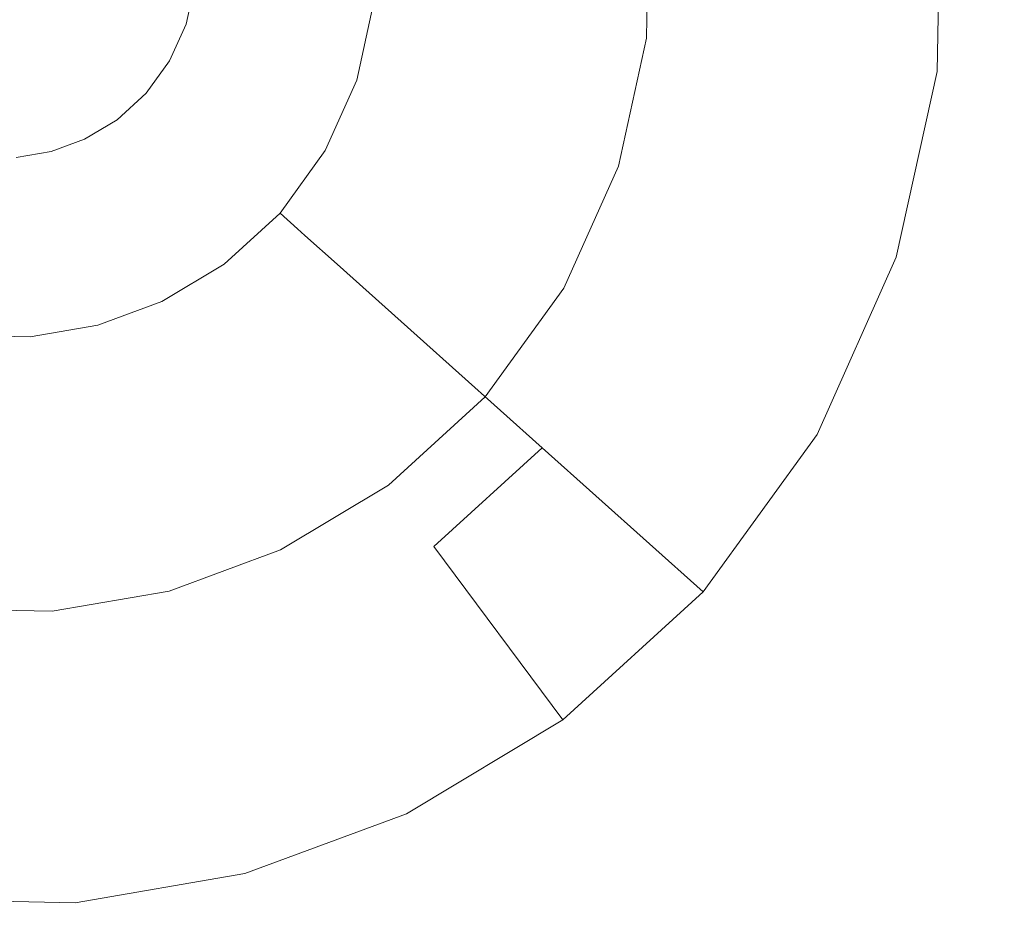
# Model space of a CAD drawing. Extents: x -99 to 241, y -486 to 0.
# Drawn here: x 20 to 23, y -460 to -458 of the extents above; entities that cross this region are included whole.
import ezdxf

# ---------------------------------------------------------------- set-up
doc = ezdxf.new("R2010")
doc.units = 0
doc.header["$LTSCALE"] = 500
doc.header["$MEASUREMENT"] = 0
doc.layers.add('EXC-CHROM', color=7, linetype='Continuous')
doc.layers.add('EXC-DYSZA', color=7, linetype='Continuous')

msp = doc.modelspace()

# ---------------------------------------------------------------- linework, layer by layer
at = {"layer": 'EXC-CHROM', "lineweight": 0, "invisible_edges": 15}
for points in [[(1.0703, -476.2794, 879.752), (1.0703, -296.7, 879.752), (90.8598, -386.4897, 879.752), (1.0703, -476.2794, 879.752)], [(1.0703, -476.2794, 879.752), (90.8598, -386.4897, 879.752), (64.5589, -449.9783, 879.752), (1.0703, -476.2794, 879.752)], [(4.8545, -406.9392, 884.752), (22.1078, -459.9944, 884.752), (6.7926, -406.4836, 884.752), (4.8545, -406.9392, 884.752)], [(29.2135, -457.5776, 884.752), (6.7926, -406.4836, 884.752), (22.1078, -459.9944, 884.752), (29.2135, -457.5776, 884.752)], [(22.1078, -459.9944, 884.752), (4.8545, -406.9392, 884.752), (14.9825, -461.6693, 884.752), (22.1078, -459.9944, 884.752)], [(1.0703, -476.2794, 879.752), (64.5589, -449.9783, 879.752), (34.1158, -469.9749, 879.752), (1.0703, -476.2794, 879.752)], [(22.1814, -460.2519, 884.74), (29.2135, -457.5776, 884.752), (22.1078, -459.9944, 884.752), (22.1814, -460.2519, 884.74)], [(29.2135, -457.5776, 884.752), (22.1814, -460.2519, 884.74), (29.312, -457.8267, 884.74), (29.2135, -457.5776, 884.752)], [(22.1814, -460.2519, 884.74), (29.4104, -458.0753, 884.7039), (29.312, -457.8267, 884.74), (22.1814, -460.2519, 884.74)], [(29.4104, -458.0753, 884.7039), (22.1814, -460.2519, 884.74), (22.2551, -460.509, 884.7039), (29.4104, -458.0753, 884.7039)], [(22.2551, -460.509, 884.7039), (29.5072, -458.3199, 884.6438), (29.4104, -458.0753, 884.7039), (22.2551, -460.509, 884.7039)], [(29.5072, -458.3199, 884.6438), (22.2551, -460.509, 884.7039), (22.3275, -460.7619, 884.6438), (29.5072, -458.3199, 884.6438)], [(22.3975, -461.0071, 884.561), (29.5072, -458.3199, 884.6438), (22.3275, -460.7619, 884.6438), (22.3975, -461.0071, 884.561)], [(29.5072, -458.3199, 884.6438), (22.3975, -461.0071, 884.561), (29.6009, -458.557, 884.561), (29.5072, -458.3199, 884.6438)], [(24.3186, -467.7189, 881.9431), (29.6009, -458.557, 884.561), (22.3975, -461.0071, 884.561), (24.3186, -467.7189, 881.9431)], [(14.9825, -461.6693, 884.752), (22.1814, -460.2519, 884.74), (22.1078, -459.9944, 884.752), (14.9825, -461.6693, 884.752)], [(22.1814, -460.2519, 884.74), (14.9825, -461.6693, 884.752), (15.0311, -461.9327, 884.74), (22.1814, -460.2519, 884.74)], [(15.0311, -461.9327, 884.74), (22.2551, -460.509, 884.7039), (22.1814, -460.2519, 884.74), (15.0311, -461.9327, 884.74)]]:
    msp.add_3dface(points, dxfattribs=at)
at = {"layer": 'EXC-DYSZA', "lineweight": 0}
for points, invisible_edges in [([(22.0802, -457.715, 879.952), (22.9845, -457.2569, 879.952), (22.0872, -457.3278, 879.952), (22.0802, -457.715, 879.952)], 11), ([(22.9845, -457.2569, 879.952), (22.0802, -457.715, 879.952), (22.9742, -457.8185, 879.952), (22.9845, -457.2569, 879.952)], 15), ([(22.9845, -457.2569, 879.452), (22.3142, -457.7421, 878.6163), (22.3219, -457.3092, 878.6163), (22.9845, -457.2569, 879.452)], 15), ([(22.3142, -457.7421, 878.6163), (22.9845, -457.2569, 879.452), (22.9742, -457.8185, 879.452), (22.3142, -457.7421, 878.6163)], 15), ([(22.9742, -457.8185, 879.452), (22.9845, -457.2569, 879.952), (22.9742, -457.8185, 879.952), (22.9742, -457.8185, 879.452)], 13), ([(22.9845, -457.2569, 879.952), (22.9742, -457.8185, 879.452), (22.9845, -457.2569, 879.452), (22.9845, -457.2569, 879.952)], 15), ([(21.8016, -457.6828, 877.6469), (22.3219, -457.3092, 878.6163), (22.3142, -457.7421, 878.6163), (21.8016, -457.6828, 877.6469)], 15), ([(22.3219, -457.3092, 878.6163), (21.8016, -457.6828, 877.6469), (21.8077, -457.3499, 877.6469), (22.3219, -457.3092, 878.6163)], 15), ([(21.4725, -457.6448, 876.5992), (21.8077, -457.3499, 877.6469), (21.8016, -457.6828, 877.6469), (21.4725, -457.6448, 876.5992)], 15), ([(20.6891, -457.5541, 875.252), (20.966, -457.7717, 875.252), (20.6633, -457.6723, 875.252), (20.6891, -457.5541, 875.252)], 11), ([(20.966, -457.7717, 875.252), (20.6891, -457.5541, 875.252), (21.0057, -457.5908, 875.252), (20.966, -457.7717, 875.252)], 15), ([(21.0057, -457.5908, 875.252), (21.0841, -457.8105, 875.2678), (20.966, -457.7717, 875.252), (21.0057, -457.5908, 875.252)], 15), ([(21.0841, -457.8105, 875.2678), (21.0057, -457.5908, 875.252), (21.1292, -457.605, 875.2678), (21.0841, -457.8105, 875.2678)], 15), ([(21.1292, -457.605, 875.2678), (21.1888, -457.8448, 875.3264), (21.0841, -457.8105, 875.2678), (21.1292, -457.605, 875.2678)], 15), ([(21.1888, -457.8448, 875.3264), (21.1292, -457.605, 875.2678), (21.2386, -457.6177, 875.3264), (21.1888, -457.8448, 875.3264)], 11), ([(21.2386, -457.6177, 875.3264), (21.257, -457.8673, 875.4283), (21.1888, -457.8448, 875.3264), (21.2386, -457.6177, 875.3264)], 15), ([(21.257, -457.8673, 875.4283), (21.2386, -457.6177, 875.3264), (21.3101, -457.626, 875.4283), (21.257, -457.8673, 875.4283)], 15), ([(21.3101, -457.626, 875.4283), (21.2867, -457.877, 875.5496), (21.257, -457.8673, 875.4283), (21.3101, -457.626, 875.4283)], 15), ([(21.2867, -457.877, 875.5496), (21.3101, -457.626, 875.4283), (21.3412, -457.6296, 875.5496), (21.2867, -457.877, 875.5496)], 15), ([(21.4725, -457.6448, 876.5992), (21.2867, -457.877, 875.5496), (21.3412, -457.6296, 875.5496), (21.4725, -457.6448, 876.5992)], 15), ([(21.2867, -457.877, 875.5496), (21.4725, -457.6448, 876.5992), (21.4124, -457.9183, 876.5992), (21.2867, -457.877, 875.5496)], 15), ([(21.8016, -457.6828, 877.6469), (21.4124, -457.9183, 876.5992), (21.4725, -457.6448, 876.5992), (21.8016, -457.6828, 877.6469)], 15), ([(20.6633, -457.6723, 875.252), (20.8888, -457.9444, 875.252), (20.6128, -457.7851, 875.252), (20.6633, -457.6723, 875.252)], 11), ([(20.8888, -457.9444, 875.252), (20.6633, -457.6723, 875.252), (20.966, -457.7717, 875.252), (20.8888, -457.9444, 875.252)], 15), ([(21.4124, -457.9183, 876.5992), (21.8016, -457.6828, 877.6469), (21.7273, -458.0216, 877.6469), (21.4124, -457.9183, 876.5992)], 15), ([(22.3142, -457.7421, 878.6163), (21.7273, -458.0216, 877.6469), (21.8016, -457.6828, 877.6469), (22.3142, -457.7421, 878.6163)], 15), ([(21.9937, -458.1091, 879.952), (22.9742, -457.8185, 879.952), (22.0802, -457.715, 879.952), (21.9937, -458.1091, 879.952)], 11), ([(21.7273, -458.0216, 877.6469), (22.3142, -457.7421, 878.6163), (22.2174, -458.1825, 878.6163), (21.7273, -458.0216, 877.6469)], 15), ([(22.9742, -457.8185, 879.452), (22.2174, -458.1825, 878.6163), (22.3142, -457.7421, 878.6163), (22.9742, -457.8185, 879.452)], 15), ([(20.6128, -457.7851, 875.252), (20.7779, -458.0976, 875.252), (20.5404, -457.8851, 875.252), (20.6128, -457.7851, 875.252)], 11), ([(20.7779, -458.0976, 875.252), (20.6128, -457.7851, 875.252), (20.8888, -457.9444, 875.252), (20.7779, -458.0976, 875.252)], 15), ([(20.966, -457.7717, 875.252), (20.9964, -458.0066, 875.2678), (20.8888, -457.9444, 875.252), (20.966, -457.7717, 875.252)], 15), ([(20.9964, -458.0066, 875.2678), (20.966, -457.7717, 875.252), (21.0841, -457.8105, 875.2678), (20.9964, -458.0066, 875.2678)], 15), ([(21.0841, -457.8105, 875.2678), (21.0918, -458.0616, 875.3264), (20.9964, -458.0066, 875.2678), (21.0841, -457.8105, 875.2678)], 15), ([(21.0918, -458.0616, 875.3264), (21.0841, -457.8105, 875.2678), (21.1888, -457.8448, 875.3264), (21.0918, -458.0616, 875.3264)], 11), ([(22.9742, -457.8185, 879.952), (21.9937, -458.1091, 879.952), (22.8488, -458.3898, 879.952), (22.9742, -457.8185, 879.952)], 15), ([(22.2174, -458.1825, 878.6163), (22.9742, -457.8185, 879.452), (22.8488, -458.3898, 879.452), (22.2174, -458.1825, 878.6163)], 15), ([(22.8488, -458.3898, 879.452), (22.9742, -457.8185, 879.952), (22.8488, -458.3898, 879.952), (22.8488, -458.3898, 879.452)], 13), ([(22.9742, -457.8185, 879.952), (22.8488, -458.3898, 879.452), (22.9742, -457.8185, 879.452), (22.9742, -457.8185, 879.952)], 15), ([(21.1888, -457.8448, 875.3264), (21.154, -458.0976, 875.4283), (21.0918, -458.0616, 875.3264), (21.1888, -457.8448, 875.3264)], 15), ([(21.154, -458.0976, 875.4283), (21.1888, -457.8448, 875.3264), (21.257, -457.8673, 875.4283), (21.154, -458.0976, 875.4283)], 15), ([(21.257, -457.8673, 875.4283), (21.1812, -458.1132, 875.5496), (21.154, -458.0976, 875.4283), (21.257, -457.8673, 875.4283)], 15), ([(21.1812, -458.1132, 875.5496), (21.257, -457.8673, 875.4283), (21.2867, -457.877, 875.5496), (21.1812, -458.1132, 875.5496)], 15), ([(21.4124, -457.9183, 876.5992), (21.1812, -458.1132, 875.5496), (21.2867, -457.877, 875.5496), (21.4124, -457.9183, 876.5992)], 15), ([(20.5404, -457.8851, 875.252), (20.641, -458.2225, 875.252), (20.451, -457.9667, 875.252), (20.5404, -457.8851, 875.252)], 11), ([(20.641, -458.2225, 875.252), (20.5404, -457.8851, 875.252), (20.7779, -458.0976, 875.252), (20.641, -458.2225, 875.252)], 15), ([(21.1812, -458.1132, 875.5496), (21.4124, -457.9183, 876.5992), (21.2957, -458.1794, 876.5992), (21.1812, -458.1132, 875.5496)], 15), ([(21.7273, -458.0216, 877.6469), (21.2957, -458.1794, 876.5992), (21.4124, -457.9183, 876.5992), (21.7273, -458.0216, 877.6469)], 15), ([(20.451, -457.9667, 875.252), (20.4886, -458.3142, 875.252), (20.3514, -458.0266, 875.252), (20.451, -457.9667, 875.252)], 11), ([(20.4886, -458.3142, 875.252), (20.451, -457.9667, 875.252), (20.641, -458.2225, 875.252), (20.4886, -458.3142, 875.252)], 15), ([(20.8888, -457.9444, 875.252), (20.8704, -458.1806, 875.2678), (20.7779, -458.0976, 875.252), (20.8888, -457.9444, 875.252)], 15), ([(20.8704, -458.1806, 875.2678), (20.8888, -457.9444, 875.252), (20.9964, -458.0066, 875.2678), (20.8704, -458.1806, 875.2678)], 15), ([(20.3514, -458.0266, 875.252), (20.3311, -458.3723, 875.252), (20.2487, -458.0645, 875.252), (20.3514, -458.0266, 875.252)], 11), ([(20.3311, -458.3723, 875.252), (20.3514, -458.0266, 875.252), (20.4886, -458.3142, 875.252), (20.3311, -458.3723, 875.252)], 15), ([(20.9964, -458.0066, 875.2678), (20.9525, -458.2539, 875.3264), (20.8704, -458.1806, 875.2678), (20.9964, -458.0066, 875.2678)], 15), ([(20.9525, -458.2539, 875.3264), (20.9964, -458.0066, 875.2678), (21.0918, -458.0616, 875.3264), (20.9525, -458.2539, 875.3264)], 11), ([(21.2957, -458.1794, 876.5992), (21.7273, -458.0216, 877.6469), (21.5826, -458.345, 877.6469), (21.2957, -458.1794, 876.5992)], 15), ([(22.2174, -458.1825, 878.6163), (21.5826, -458.345, 877.6469), (21.7273, -458.0216, 877.6469), (22.2174, -458.1825, 878.6163)], 15), ([(21.0918, -458.0616, 875.3264), (21.0059, -458.3019, 875.4283), (20.9525, -458.2539, 875.3264), (21.0918, -458.0616, 875.3264)], 13), ([(21.0059, -458.3019, 875.4283), (21.0918, -458.0616, 875.3264), (21.154, -458.0976, 875.4283), (21.0059, -458.3019, 875.4283)], 15), ([(19.9879, -458.3975, 875.252), (20.1407, -458.083, 875.252), (20.1657, -458.4007, 875.252), (19.9879, -458.3975, 875.252)], 15), ([(20.2487, -458.0645, 875.252), (20.1657, -458.4007, 875.252), (20.1407, -458.083, 875.252), (20.2487, -458.0645, 875.252)], 11), ([(20.1657, -458.4007, 875.252), (20.2487, -458.0645, 875.252), (20.3311, -458.3723, 875.252), (20.1657, -458.4007, 875.252)], 15), ([(20.7779, -458.0976, 875.252), (20.7152, -458.3223, 875.2678), (20.641, -458.2225, 875.252), (20.7779, -458.0976, 875.252)], 15), ([(20.7152, -458.3223, 875.2678), (20.7779, -458.0976, 875.252), (20.8704, -458.1806, 875.2678), (20.7152, -458.3223, 875.2678)], 15), ([(21.154, -458.0976, 875.4283), (21.0294, -458.3227, 875.5496), (21.0059, -458.3019, 875.4283), (21.154, -458.0976, 875.4283)], 13), ([(21.0294, -458.3227, 875.5496), (21.154, -458.0976, 875.4283), (21.1812, -458.1132, 875.5496), (21.0294, -458.3227, 875.5496)], 15), ([(21.2957, -458.1794, 876.5992), (21.0294, -458.3227, 875.5496), (21.1812, -458.1132, 875.5496), (21.2957, -458.1794, 876.5992)], 15), ([(21.8255, -458.4852, 879.952), (22.8488, -458.3898, 879.952), (21.9937, -458.1091, 879.952), (21.8255, -458.4852, 879.952)], 11), ([(20.8704, -458.1806, 875.2678), (20.7808, -458.4107, 875.3264), (20.7152, -458.3223, 875.2678), (20.8704, -458.1806, 875.2678)], 15), ([(20.7808, -458.4107, 875.3264), (20.8704, -458.1806, 875.2678), (20.9525, -458.2539, 875.3264), (20.7808, -458.4107, 875.3264)], 11), ([(21.0294, -458.3227, 875.5496), (21.2957, -458.1794, 876.5992), (21.128, -458.411, 876.5992), (21.0294, -458.3227, 875.5496)], 11), ([(21.5826, -458.345, 877.6469), (21.128, -458.411, 876.5992), (21.2957, -458.1794, 876.5992), (21.5826, -458.345, 877.6469)], 15), ([(21.5826, -458.345, 877.6469), (22.2174, -458.1825, 878.6163), (22.0294, -458.603, 878.6163), (21.5826, -458.345, 877.6469)], 15), ([(22.8488, -458.3898, 879.452), (22.0294, -458.603, 878.6163), (22.2174, -458.1825, 878.6163), (22.8488, -458.3898, 879.452)], 15), ([(20.641, -458.2225, 875.252), (20.5421, -458.4265, 875.2678), (20.4886, -458.3142, 875.252), (20.641, -458.2225, 875.252)], 15), ([(20.5421, -458.4265, 875.2678), (20.641, -458.2225, 875.252), (20.7152, -458.3223, 875.2678), (20.5421, -458.4265, 875.2678)], 15), ([(20.9525, -458.2539, 875.3264), (20.8237, -458.4684, 875.4283), (20.7808, -458.4107, 875.3264), (20.9525, -458.2539, 875.3264)], 15), ([(20.8237, -458.4684, 875.4283), (20.9525, -458.2539, 875.3264), (21.0059, -458.3019, 875.4283), (20.8237, -458.4684, 875.4283)], 15), ([(21.0059, -458.3019, 875.4283), (20.8422, -458.4935, 875.5496), (20.8237, -458.4684, 875.4283), (21.0059, -458.3019, 875.4283)], 15), ([(20.8422, -458.4935, 875.5496), (21.0059, -458.3019, 875.4283), (21.0294, -458.3227, 875.5496), (20.8422, -458.4935, 875.5496)], 15), ([(20.4886, -458.3142, 875.252), (20.3634, -458.4924, 875.2678), (20.3311, -458.3723, 875.252), (20.4886, -458.3142, 875.252)], 15), ([(20.3634, -458.4924, 875.2678), (20.4886, -458.3142, 875.252), (20.5421, -458.4265, 875.2678), (20.3634, -458.4924, 875.2678)], 15), ([(20.7152, -458.3223, 875.2678), (20.5894, -458.5258, 875.3264), (20.5421, -458.4265, 875.2678), (20.7152, -458.3223, 875.2678)], 15), ([(20.5894, -458.5258, 875.3264), (20.7152, -458.3223, 875.2678), (20.7808, -458.4107, 875.3264), (20.5894, -458.5258, 875.3264)], 11), ([(21.128, -458.411, 876.5992), (20.8422, -458.4935, 875.5496), (21.0294, -458.3227, 875.5496), (21.128, -458.411, 876.5992)], 15), ([(21.128, -458.411, 876.5992), (21.5826, -458.345, 877.6469), (21.3748, -458.6319, 877.6469), (21.128, -458.411, 876.5992)], 15), ([(22.0294, -458.603, 878.6163), (21.3748, -458.6319, 877.6469), (21.5826, -458.345, 877.6469), (22.0294, -458.603, 878.6163)], 15), ([(20.3311, -458.3723, 875.252), (20.1755, -458.5247, 875.2678), (20.1657, -458.4007, 875.252), (20.3311, -458.3723, 875.252)], 15), ([(20.1755, -458.5247, 875.2678), (20.3311, -458.3723, 875.252), (20.3634, -458.4924, 875.2678), (20.1755, -458.5247, 875.2678)], 15), ([(22.8488, -458.3898, 879.952), (21.8255, -458.4852, 879.952), (22.6049, -458.9352, 879.952), (22.8488, -458.3898, 879.952)], 15), ([(22.0294, -458.603, 878.6163), (22.8488, -458.3898, 879.452), (22.6049, -458.9352, 879.452), (22.0294, -458.603, 878.6163)], 15), ([(22.6049, -458.9352, 879.452), (22.8488, -458.3898, 879.952), (22.6049, -458.9352, 879.952), (22.6049, -458.9352, 879.452)], 13), ([(22.8488, -458.3898, 879.952), (22.6049, -458.9352, 879.452), (22.8488, -458.3898, 879.452), (22.8488, -458.3898, 879.952)], 15), ([(20.1657, -458.4007, 875.252), (19.9736, -458.521, 875.2678), (19.9879, -458.3975, 875.252), (20.1657, -458.4007, 875.252)], 15), ([(19.9736, -458.521, 875.2678), (20.1657, -458.4007, 875.252), (20.1755, -458.5247, 875.2678), (19.9736, -458.521, 875.2678)], 15), ([(20.7808, -458.4107, 875.3264), (20.6204, -458.5908, 875.4283), (20.5894, -458.5258, 875.3264), (20.7808, -458.4107, 875.3264)], 15), ([(20.6204, -458.5908, 875.4283), (20.7808, -458.4107, 875.3264), (20.8237, -458.4684, 875.4283), (20.6204, -458.5908, 875.4283)], 15), ([(20.8422, -458.4935, 875.5496), (21.128, -458.411, 876.5992), (20.9212, -458.5998, 876.5992), (20.8422, -458.4935, 875.5496)], 15), ([(21.3748, -458.6319, 877.6469), (20.9212, -458.5998, 876.5992), (21.128, -458.411, 876.5992), (21.3748, -458.6319, 877.6469)], 11), ([(20.5421, -458.4265, 875.2678), (20.3918, -458.5987, 875.3264), (20.3634, -458.4924, 875.2678), (20.5421, -458.4265, 875.2678)], 15), ([(20.3918, -458.5987, 875.3264), (20.5421, -458.4265, 875.2678), (20.5894, -458.5258, 875.3264), (20.3918, -458.5987, 875.3264)], 11), ([(20.8237, -458.4684, 875.4283), (20.6339, -458.6189, 875.5496), (20.6204, -458.5908, 875.4283), (20.8237, -458.4684, 875.4283)], 15), ([(20.6339, -458.6189, 875.5496), (20.8237, -458.4684, 875.4283), (20.8422, -458.4935, 875.5496), (20.6339, -458.6189, 875.5496)], 15), ([(21.5838, -458.8189, 879.952), (22.6049, -458.9352, 879.952), (21.8255, -458.4852, 879.952), (21.5838, -458.8189, 879.952)], 11), ([(20.3634, -458.4924, 875.2678), (20.1842, -458.6344, 875.3264), (20.1755, -458.5247, 875.2678), (20.3634, -458.4924, 875.2678)], 15), ([(20.1842, -458.6344, 875.3264), (20.3634, -458.4924, 875.2678), (20.3918, -458.5987, 875.3264), (20.1842, -458.6344, 875.3264)], 11), ([(20.9212, -458.5998, 876.5992), (20.6339, -458.6189, 875.5496), (20.8422, -458.4935, 875.5496), (20.9212, -458.5998, 876.5992)], 15), ([(20.1755, -458.5247, 875.2678), (19.961, -458.6303, 875.3264), (19.9736, -458.521, 875.2678), (20.1755, -458.5247, 875.2678)], 15), ([(19.961, -458.6303, 875.3264), (20.1755, -458.5247, 875.2678), (20.1842, -458.6344, 875.3264), (19.961, -458.6303, 875.3264)], 11), ([(20.5894, -458.5258, 875.3264), (20.4105, -458.6682, 875.4283), (20.3918, -458.5987, 875.3264), (20.5894, -458.5258, 875.3264)], 15), ([(20.4105, -458.6682, 875.4283), (20.5894, -458.5258, 875.3264), (20.6204, -458.5908, 875.4283), (20.4105, -458.6682, 875.4283)], 15), ([(20.3918, -458.5987, 875.3264), (20.19, -458.7061, 875.4283), (20.1842, -458.6344, 875.3264), (20.3918, -458.5987, 875.3264)], 15), ([(20.19, -458.7061, 875.4283), (20.3918, -458.5987, 875.3264), (20.4105, -458.6682, 875.4283), (20.19, -458.7061, 875.4283)], 15), ([(20.6204, -458.5908, 875.4283), (20.4185, -458.6983, 875.5496), (20.4105, -458.6682, 875.4283), (20.6204, -458.5908, 875.4283)], 15), ([(20.4185, -458.6983, 875.5496), (20.6204, -458.5908, 875.4283), (20.6339, -458.6189, 875.5496), (20.4185, -458.6983, 875.5496)], 15), ([(20.6339, -458.6189, 875.5496), (20.9212, -458.5998, 876.5992), (20.6909, -458.7385, 876.5992), (20.6339, -458.6189, 875.5496)], 15), ([(21.1186, -458.8658, 877.6469), (20.6909, -458.7385, 876.5992), (20.9212, -458.5998, 876.5992), (21.1186, -458.8658, 877.6469)], 15), ([(20.9212, -458.5998, 876.5992), (21.3748, -458.6319, 877.6469), (21.1186, -458.8658, 877.6469), (20.9212, -458.5998, 876.5992)], 15), ([(21.3748, -458.6319, 877.6469), (22.0294, -458.603, 878.6163), (21.7594, -458.9759, 878.6163), (21.3748, -458.6319, 877.6469)], 15), ([(22.6049, -458.9352, 879.452), (21.7594, -458.9759, 878.6163), (22.0294, -458.603, 878.6163), (22.6049, -458.9352, 879.452)], 15), ([(20.1842, -458.6344, 875.3264), (19.9527, -458.7018, 875.4283), (19.961, -458.6303, 875.3264), (20.1842, -458.6344, 875.3264)], 15), ([(19.9527, -458.7018, 875.4283), (20.1842, -458.6344, 875.3264), (20.19, -458.7061, 875.4283), (19.9527, -458.7018, 875.4283)], 15), ([(20.6909, -458.7385, 876.5992), (20.4185, -458.6983, 875.5496), (20.6339, -458.6189, 875.5496), (20.6909, -458.7385, 876.5992)], 15), ([(21.7594, -458.9759, 878.6163), (21.1186, -458.8658, 877.6469), (21.3748, -458.6319, 877.6469), (21.7594, -458.9759, 878.6163)], 11), ([(20.4105, -458.6682, 875.4283), (20.1925, -458.7373, 875.5496), (20.19, -458.7061, 875.4283), (20.4105, -458.6682, 875.4283)], 15), ([(20.1925, -458.7373, 875.5496), (20.4105, -458.6682, 875.4283), (20.4185, -458.6983, 875.5496), (20.1925, -458.7373, 875.5496)], 15), ([(20.4527, -458.8263, 876.5992), (20.1925, -458.7373, 875.5496), (20.4185, -458.6983, 875.5496), (20.4527, -458.8263, 876.5992)], 15), ([(20.4185, -458.6983, 875.5496), (20.6909, -458.7385, 876.5992), (20.4527, -458.8263, 876.5992), (20.4185, -458.6983, 875.5496)], 15), ([(20.19, -458.7061, 875.4283), (19.9492, -458.7328, 875.5496), (19.9527, -458.7018, 875.4283), (20.19, -458.7061, 875.4283)], 15), ([(19.9492, -458.7328, 875.5496), (20.19, -458.7061, 875.4283), (20.1925, -458.7373, 875.5496), (19.9492, -458.7328, 875.5496)], 15), ([(19.9492, -458.7328, 875.5496), (20.2027, -458.8692, 876.5992), (19.9339, -458.8644, 876.5992), (19.9492, -458.7328, 875.5496)], 15), ([(20.2027, -458.8692, 876.5992), (19.9492, -458.7328, 875.5496), (20.1925, -458.7373, 875.5496), (20.2027, -458.8692, 876.5992)], 15), ([(20.1925, -458.7373, 875.5496), (20.4527, -458.8263, 876.5992), (20.2027, -458.8692, 876.5992), (20.1925, -458.7373, 875.5496)], 15), ([(20.8333, -459.0375, 877.6469), (20.4527, -458.8263, 876.5992), (20.6909, -458.7385, 876.5992), (20.8333, -459.0375, 877.6469)], 15), ([(20.6909, -458.7385, 876.5992), (21.1186, -458.8658, 877.6469), (20.8333, -459.0375, 877.6469), (20.6909, -458.7385, 876.5992)], 15), ([(21.2859, -459.0909, 879.952), (22.2545, -459.4191, 879.952), (21.5838, -458.8189, 879.952), (21.2859, -459.0909, 879.952)], 11), ([(22.6049, -458.9352, 879.952), (21.5838, -458.8189, 879.952), (22.2545, -459.4191, 879.952), (22.6049, -458.9352, 879.952)], 15), ([(20.5384, -459.1462, 877.6469), (20.2027, -458.8692, 876.5992), (20.4527, -458.8263, 876.5992), (20.5384, -459.1462, 877.6469)], 15), ([(20.4527, -458.8263, 876.5992), (20.8333, -459.0375, 877.6469), (20.5384, -459.1462, 877.6469), (20.4527, -458.8263, 876.5992)], 15), ([(19.9339, -458.8644, 876.5992), (20.2288, -459.1995, 877.6469), (19.8958, -459.1934, 877.6469), (19.9339, -458.8644, 876.5992)], 15), ([(20.2288, -459.1995, 877.6469), (19.9339, -458.8644, 876.5992), (20.2027, -458.8692, 876.5992), (20.2288, -459.1995, 877.6469)], 15), ([(20.2027, -458.8692, 876.5992), (20.5384, -459.1462, 877.6469), (20.2288, -459.1995, 877.6469), (20.2027, -458.8692, 876.5992)], 15), ([(21.4262, -459.2799, 878.6163), (20.8333, -459.0375, 877.6469), (21.1186, -458.8658, 877.6469), (21.4262, -459.2799, 878.6163)], 15), ([(21.1186, -458.8658, 877.6469), (21.7594, -458.9759, 878.6163), (21.4262, -459.2799, 878.6163), (21.1186, -458.8658, 877.6469)], 15), ([(21.7594, -458.9759, 878.6163), (22.6049, -458.9352, 879.452), (22.2545, -459.4191, 879.452), (21.7594, -458.9759, 878.6163)], 15), ([(22.2545, -459.4191, 879.452), (22.6049, -458.9352, 879.952), (22.2545, -459.4191, 879.952), (22.2545, -459.4191, 879.452)], 9), ([(22.6049, -458.9352, 879.952), (22.2545, -459.4191, 879.452), (22.6049, -458.9352, 879.452), (22.6049, -458.9352, 879.952)], 15), ([(22.2545, -459.4191, 879.452), (21.4262, -459.2799, 878.6163), (21.7594, -458.9759, 878.6163), (22.2545, -459.4191, 879.452)], 9), ([(21.0553, -459.5032, 878.6163), (20.5384, -459.1462, 877.6469), (20.8333, -459.0375, 877.6469), (21.0553, -459.5032, 878.6163)], 15), ([(20.8333, -459.0375, 877.6469), (21.4262, -459.2799, 878.6163), (21.0553, -459.5032, 878.6163), (20.8333, -459.0375, 877.6469)], 15), ([(20.9539, -459.2906, 879.952), (21.8225, -459.8135, 879.952), (21.2859, -459.0909, 879.952), (20.9539, -459.2906, 879.952)], 11), ([(22.2545, -459.4191, 879.952), (21.2859, -459.0909, 879.952), (21.8225, -459.8135, 879.952), (22.2545, -459.4191, 879.952)], 15), ([(20.672, -459.6445, 878.6163), (20.2288, -459.1995, 877.6469), (20.5384, -459.1462, 877.6469), (20.672, -459.6445, 878.6163)], 15), ([(20.5384, -459.1462, 877.6469), (21.0553, -459.5032, 878.6163), (20.672, -459.6445, 878.6163), (20.5384, -459.1462, 877.6469)], 15), ([(19.8958, -459.1934, 877.6469), (20.2695, -459.7137, 878.6163), (19.8365, -459.7059, 878.6163), (19.8958, -459.1934, 877.6469)], 15), ([(20.2695, -459.7137, 878.6163), (19.8958, -459.1934, 877.6469), (20.2288, -459.1995, 877.6469), (20.2695, -459.7137, 878.6163)], 15), ([(20.2288, -459.1995, 877.6469), (20.672, -459.6445, 878.6163), (20.2695, -459.7137, 878.6163), (20.2288, -459.1995, 877.6469)], 15), ([(20.6112, -459.4171, 879.952), (21.3413, -460.1031, 879.952), (20.9539, -459.2906, 879.952), (20.6112, -459.4171, 879.952)], 11), ([(21.8225, -459.8135, 879.952), (20.9539, -459.2906, 879.952), (21.3413, -460.1031, 879.952), (21.8225, -459.8135, 879.952)], 15), ([(21.8225, -459.8135, 879.452), (21.0553, -459.5032, 878.6163), (21.4262, -459.2799, 878.6163), (21.8225, -459.8135, 879.452)], 11), ([(21.4262, -459.2799, 878.6163), (22.2545, -459.4191, 879.452), (21.8225, -459.8135, 879.452), (21.4262, -459.2799, 878.6163)], 13), ([(20.2511, -459.479, 879.952), (20.8441, -460.2864, 879.952), (20.6112, -459.4171, 879.952), (20.2511, -459.479, 879.952)], 11), ([(21.3413, -460.1031, 879.952), (20.6112, -459.4171, 879.952), (20.8441, -460.2864, 879.952), (21.3413, -460.1031, 879.952)], 15), ([(21.8225, -459.8135, 879.452), (22.2545, -459.4191, 879.952), (21.8225, -459.8135, 879.952), (21.8225, -459.8135, 879.452)], 13), ([(22.2545, -459.4191, 879.952), (21.8225, -459.8135, 879.452), (22.2545, -459.4191, 879.452), (22.2545, -459.4191, 879.952)], 15), ([(20.3219, -460.3762, 879.952), (19.8636, -459.472, 879.952), (19.7603, -460.366, 879.952), (20.3219, -460.3762, 879.952)], 15), ([(19.8636, -459.472, 879.952), (20.3219, -460.3762, 879.952), (20.2511, -459.479, 879.952), (19.8636, -459.472, 879.952)], 11), ([(20.8441, -460.2864, 879.952), (20.2511, -459.479, 879.952), (20.3219, -460.3762, 879.952), (20.8441, -460.2864, 879.952)], 15), ([(21.3413, -460.1031, 879.452), (20.672, -459.6445, 878.6163), (21.0553, -459.5032, 878.6163), (21.3413, -460.1031, 879.452)], 15), ([(21.0553, -459.5032, 878.6163), (21.8225, -459.8135, 879.452), (21.3413, -460.1031, 879.452), (21.0553, -459.5032, 878.6163)], 15), ([(20.8441, -460.2864, 879.452), (20.2695, -459.7137, 878.6163), (20.672, -459.6445, 878.6163), (20.8441, -460.2864, 879.452)], 15), ([(20.672, -459.6445, 878.6163), (21.3413, -460.1031, 879.452), (20.8441, -460.2864, 879.452), (20.672, -459.6445, 878.6163)], 15), ([(19.8365, -459.7059, 878.6163), (20.3219, -460.3762, 879.452), (19.7603, -460.366, 879.452), (19.8365, -459.7059, 878.6163)], 15), ([(20.3219, -460.3762, 879.452), (19.8365, -459.7059, 878.6163), (20.2695, -459.7137, 878.6163), (20.3219, -460.3762, 879.452)], 15), ([(20.2695, -459.7137, 878.6163), (20.8441, -460.2864, 879.452), (20.3219, -460.3762, 879.452), (20.2695, -459.7137, 878.6163)], 15), ([(21.3413, -460.1031, 879.452), (21.8225, -459.8135, 879.952), (21.3413, -460.1031, 879.952), (21.3413, -460.1031, 879.452)], 13), ([(21.8225, -459.8135, 879.952), (21.3413, -460.1031, 879.452), (21.8225, -459.8135, 879.452), (21.8225, -459.8135, 879.952)], 15), ([(20.8441, -460.2864, 879.452), (21.3413, -460.1031, 879.952), (20.8441, -460.2864, 879.952), (20.8441, -460.2864, 879.452)], 13), ([(21.3413, -460.1031, 879.952), (20.8441, -460.2864, 879.452), (21.3413, -460.1031, 879.452), (21.3413, -460.1031, 879.952)], 15), ([(20.3219, -460.3762, 879.452), (20.8441, -460.2864, 879.952), (20.3219, -460.3762, 879.952), (20.3219, -460.3762, 879.452)], 13), ([(20.8441, -460.2864, 879.952), (20.3219, -460.3762, 879.452), (20.8441, -460.2864, 879.452), (20.8441, -460.2864, 879.952)], 15), ([(19.7603, -460.366, 879.452), (20.3219, -460.3762, 879.952), (19.7603, -460.366, 879.952), (19.7603, -460.366, 879.452)], 13), ([(20.3219, -460.3762, 879.952), (19.7603, -460.366, 879.452), (20.3219, -460.3762, 879.452), (20.3219, -460.3762, 879.952)], 15)]:
    msp.add_3dface(points, dxfattribs=dict(at, invisible_edges=invisible_edges))

doc.saveas('drawing.dxf')
